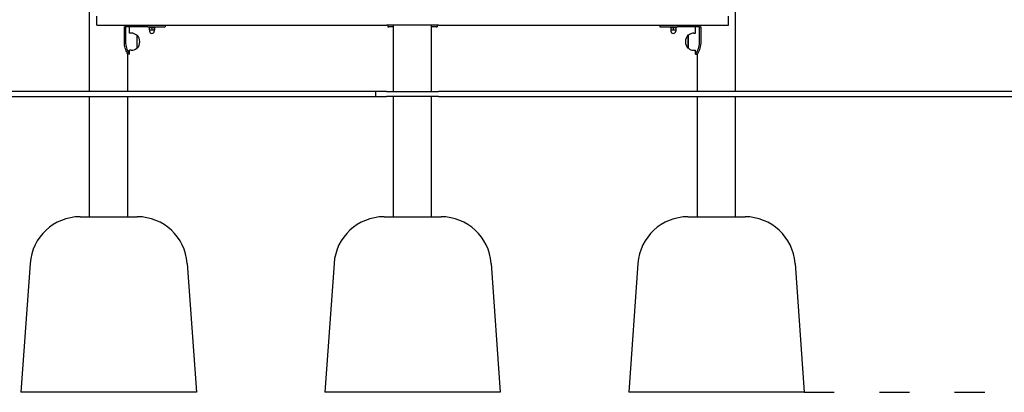
# Model space of a CAD drawing. Units: millimetres. Extents: x 1334 to 19134, y 804 to 15604.
# Drawn here: x 10715 to 12679, y 9317 to 10060 of the extents above; entities that cross this region are included whole.
import ezdxf

# ---------------------------------------------------------------- set-up
doc = ezdxf.new("R2010")
doc.units = ezdxf.units.MM
doc.linetypes.add('ACAD_ISO03W100', pattern=[30, 12, -18])
doc.layers.add('strefa bezpieczeństwa', color=6, linetype='ACAD_ISO03W100')
doc.layers.add('Widoczne (ISO)', color=5, linetype='Continuous')

msp = doc.modelspace()

# ---------------------------------------------------------------- linework, layer by layer
at = {"layer": 'strefa bezpieczeństwa', "ltscale": 5, "flags": 128}
msp.add_lwpolyline([(12279.698, 9317.27), (14642.93, 9317.27)], dxfattribs=at)
at = {"layer": 'Widoczne (ISO)'}
for p, q in [((10854.212, 9917.27), (10854.212, 10517.269)), ((12142.748, 9917.27), (12142.748, 10192.872)), ((10868.512, 10049.27), (10868.512, 10067.27)), ((12128.449, 10049.27), (12128.449, 10067.27)), ((10868.512, 10049.27), (10869.085, 10049.27)), ((10869.085, 10049.27), (11446.477, 10049.27)), ((10923.543, 10016.27), (10923.543, 10046.27)), ((10925.977, 10046.27), (10923.543, 10046.27)), ((10925.185, 10049.27), (10925.185, 10046.27)), ((10925.977, 10046.27), (10927.352, 10046.27)), ((10925.977, 10046.27), (10925.977, 10016.27)), ((10970.383, 10046.27), (10927.352, 10046.27)), ((10933.812, 10033.27), (10933.812, 10046.27)), ((10970.383, 10046.27), (10991.548, 10046.27)), ((10972.444, 10046.27), (10972.444, 10044.67)), ((10984.444, 10044.67), (10972.444, 10044.67)), ((10973.047, 10043.906), (10973.047, 10040.117)), ((10973.237, 10043.906), (10973.237, 10040.117)), ((10973.429, 10044.344), (10973.379, 10044.315)), ((10973.429, 10039.678), (10973.379, 10039.708)), ((10973.994, 10044.67), (10973.429, 10044.344)), ((10973.444, 10039.67), (10973.429, 10039.678)), ((10973.444, 10039.67), (10975.619, 10039.67)), ((10973.694, 10039.67), (10973.694, 10037.42)), ((10975.619, 10039.67), (10980.604, 10039.67)), ((10978.001, 10043.906), (10978.001, 10040.117)), ((10980.604, 10039.67), (10983.429, 10039.67)), ((10982.894, 10044.67), (10983.458, 10044.344)), ((10983.194, 10039.67), (10983.194, 10037.42)), ((10983.208, 10043.906), (10983.208, 10040.117)), ((10983.429, 10039.67), (10983.444, 10039.67)), ((10983.444, 10039.67), (10983.458, 10039.678)), ((10983.458, 10044.344), (10983.509, 10044.315)), ((10983.458, 10039.678), (10983.509, 10039.708)), ((10983.65, 10043.906), (10983.65, 10040.117)), ((10983.841, 10043.906), (10983.841, 10040.117)), ((10984.444, 10046.27), (10984.444, 10044.67)), ((10991.548, 10046.27), (11005.212, 10046.27)), ((11005.212, 10049.27), (11005.212, 10046.27)), ((11550.483, 10049.27), (11446.477, 10049.27)), ((11449.226, 10049.27), (11449.226, 10046.27)), ((11449.226, 10046.27), (11451.386, 10046.27)), ((11460.43, 10046.27), (11451.386, 10046.27)), ((11460.43, 9917.27), (11460.43, 10049.27)), ((11536.53, 9917.27), (11536.53, 10049.27)), ((11545.575, 10046.27), (11536.53, 10046.27)), ((11545.575, 10046.27), (11547.735, 10046.27)), ((11547.735, 10049.27), (11547.735, 10046.27)), ((11550.483, 10049.27), (12127.876, 10049.27)), ((11991.748, 10049.27), (11991.748, 10046.27)), ((11991.748, 10046.27), (12005.412, 10046.27)), ((12005.412, 10046.27), (12026.578, 10046.27)), ((12012.517, 10046.27), (12012.517, 10044.67)), ((12024.517, 10044.67), (12012.517, 10044.67)), ((12013.516, 10043.906), (12013.516, 10040.117)), ((12014.067, 10044.67), (12013.517, 10044.352)), ((12013.517, 10043.906), (12013.517, 10040.117)), ((12013.517, 10039.67), (12016.017, 10039.67)), ((12013.767, 10039.67), (12013.767, 10037.42)), ((12016.017, 10039.67), (12021.017, 10039.67)), ((12018.517, 10043.906), (12018.517, 10040.117)), ((12021.017, 10039.67), (12023.517, 10039.67)), ((12022.967, 10044.67), (12023.517, 10044.352)), ((12023.267, 10039.67), (12023.267, 10037.42)), ((12023.517, 10043.906), (12023.517, 10040.117)), ((12024.517, 10046.27), (12024.517, 10044.67)), ((12069.608, 10046.27), (12026.578, 10046.27)), ((12063.148, 10033.27), (12063.148, 10046.27)), ((12069.608, 10046.27), (12070.983, 10046.27)), ((12070.983, 10016.27), (12070.983, 10046.27)), ((12070.983, 10046.27), (12073.418, 10046.27)), ((12071.775, 10049.27), (12071.775, 10046.27)), ((12073.418, 10046.27), (12073.418, 10016.27)), ((12127.876, 10049.27), (12128.449, 10049.27)), ((10937.262, 10033.27), (10933.812, 10033.27)), ((10948.262, 10029.27), (10948.262, 10003.27)), ((10948.262, 10029.27), (10949.262, 10029.27)), ((10949.262, 10003.27), (10949.262, 10029.27)), ((12047.698, 10029.27), (12047.698, 10003.27)), ((12048.698, 10029.27), (12047.698, 10029.27)), ((12048.698, 10003.271), (12048.698, 10029.27)), ((12059.698, 10033.27), (12063.148, 10033.27)), ((10933.812, 9991.27), (10933.812, 9999.27)), ((10937.262, 9999.27), (10933.812, 9999.27)), ((10948.262, 10003.27), (10949.262, 10003.27)), ((12048.698, 10003.27), (12047.698, 10003.27)), ((12059.698, 9999.27), (12063.148, 9999.27)), ((12063.148, 9991.27), (12063.148, 9999.27)), ((10930.312, 9917.27), (10930.312, 9992.118)), ((10933.812, 9991.27), (10930.812, 9991.27)), ((12063.148, 9991.27), (12066.148, 9991.27)), ((12066.648, 9917.27), (12066.648, 9992.118)), ((11424.607, 9917.27), (10494.112, 9917.27)), ((10494.112, 9907.27), (11424.607, 9907.27)), ((10854.212, 9667.27), (10854.212, 9907.27)), ((10930.312, 9667.27), (10930.312, 9907.27)), ((11424.607, 9917.27), (11424.607, 9907.27)), ((11446.477, 9917.27), (11424.607, 9917.27)), ((11424.607, 9907.27), (11446.477, 9907.27)), ((11446.477, 9917.27), (11550.483, 9917.27)), ((11550.483, 9907.27), (11446.477, 9907.27)), ((11460.43, 9667.27), (11460.43, 9907.27)), ((11536.53, 9667.27), (11536.53, 9907.27)), ((13453.276, 9917.27), (11550.483, 9917.27)), ((11550.483, 9907.27), (13453.276, 9907.27)), ((12066.648, 9667.27), (12066.648, 9907.27)), ((12142.748, 9667.27), (12142.748, 9907.27)), ((10835.374, 9667.27), (10949.15, 9667.27)), ((11441.592, 9667.27), (11555.368, 9667.27)), ((12047.81, 9667.27), (12161.586, 9667.27)), ((10735.628, 9574.395), (10717.262, 9317.27)), ((11048.896, 9574.395), (11067.262, 9317.27)), ((11341.846, 9574.395), (11323.48, 9317.27)), ((11655.114, 9574.395), (11673.48, 9317.27)), ((11948.064, 9574.395), (11929.698, 9317.27)), ((12261.332, 9574.395), (12279.698, 9317.27)), ((11067.262, 9317.27), (10717.262, 9317.27)), ((11673.48, 9317.27), (11323.48, 9317.27)), ((12279.698, 9317.27), (11929.698, 9317.27))]:
    msp.add_line(p, q, dxfattribs=at)
for centre, radius, start, end in [((10978.444, 10037.42), 4.75, 180, 0), ((12018.517, 10037.42), 4.75, 180, 0), ((10937.262, 10016.145), 17.125, 50.033787, 90), ((10934.862, 10016.27), 19.4, 317.924978, 42.075022), ((12062.098, 10016.27), 19.4, 137.924978, 222.075022), ((12059.698, 10016.145), 17.125, 90, 129.966213), ((10937.262, 10016.395), 17.125, 270, 309.966213), ((12059.698, 10016.395), 17.125, 230.033787, 270), ((10835.374, 9567.27), 100, 90, 175.914383), ((10949.15, 9567.27), 100, 4.085617, 90), ((11441.592, 9567.27), 100, 90, 175.914383), ((11555.368, 9567.27), 100, 4.085617, 90), ((12047.81, 9567.27), 100, 90, 175.914383), ((12161.586, 9567.27), 100, 4.085617, 90)]:
    msp.add_arc(centre, radius, start, end, dxfattribs=at)
for points, weights in [([(10973.413, 10044.332), (10973.242, 10044.259), (10973.047, 10043.906)], [1.07354932744, 1.06020372821, 1]), ([(10973.047, 10040.117), (10973.242, 10039.763), (10973.413, 10039.69)], [1, 1.02978266386, 1.01282520977]), ([(10978.001, 10043.906), (10975.619, 10044.739), (10973.237, 10043.906)], [1, 1.15470053838, 1]), ([(10973.237, 10043.906), (10973.34, 10044.292), (10973.429, 10044.344)], [1, 1.06626253719, 1.07576090432]), ([(10973.429, 10039.678), (10973.34, 10039.73), (10973.237, 10040.117)], [1.00907550412, 1.03268555913, 1]), ([(10973.237, 10040.117), (10974.513, 10039.67), (10975.619, 10039.67)], [1, 1.0379548493, 1]), ([(10975.619, 10039.67), (10976.724, 10039.67), (10978.001, 10040.117)], [1, 1.0379548493, 1]), ([(10983.208, 10043.906), (10980.604, 10044.739), (10978.001, 10043.906)], [1, 1.15470053838, 1]), ([(10978.001, 10040.117), (10979.396, 10039.67), (10980.604, 10039.67)], [1, 1.0379548493, 1]), ([(10980.604, 10039.67), (10981.812, 10039.67), (10983.208, 10040.117)], [1, 1.0379548493, 1]), ([(10983.65, 10043.906), (10983.429, 10044.739), (10983.208, 10043.906)], [1, 1.15470053838, 1]), ([(10983.208, 10040.117), (10983.326, 10039.67), (10983.429, 10039.67)], [1, 1.0379548493, 1]), ([(10983.429, 10039.67), (10983.532, 10039.67), (10983.65, 10040.117)], [1, 1.0379548493, 1]), ([(10983.509, 10044.315), (10983.664, 10044.225), (10983.841, 10043.906)], [1.07037952589, 1.0541298284, 1]), ([(10983.841, 10040.117), (10983.664, 10039.797), (10983.509, 10039.708)], [1, 1.02685566147, 1.01570687469]), ([(10983.841, 10043.906), (10983.734, 10043.946), (10983.629, 10043.982)], [1, 1.00644287963, 1.01234910053]), ([(10983.629, 10040.041), (10983.734, 10040.077), (10983.841, 10040.117)], [1.00597835805, 1.0032710945, 1]), ([(12013.516, 10040.117), (12013.516, 10039.67), (12013.517, 10039.67)], [1, 1.0379548493, 1]), ([(12013.517, 10043.906), (12013.517, 10044.352), (12013.517, 10044.352)], [1, 1.07736605503, 1.07735026597]), ([(12018.517, 10043.906), (12016.017, 10044.739), (12013.517, 10043.906)], [1, 1.15470053838, 1]), ([(12013.517, 10039.67), (12013.517, 10039.67), (12013.517, 10040.117)], [1, 1.0379548493, 1]), ([(12013.517, 10040.117), (12014.857, 10039.67), (12016.017, 10039.67)], [1, 1.0379548493, 1]), ([(12016.017, 10039.67), (12017.177, 10039.67), (12018.517, 10040.117)], [1, 1.0379548493, 1]), ([(12023.517, 10043.906), (12021.017, 10044.739), (12018.517, 10043.906)], [1, 1.15470053838, 1]), ([(12018.517, 10040.117), (12019.857, 10039.67), (12021.017, 10039.67)], [1, 1.0379548493, 1]), ([(12021.017, 10039.67), (12022.177, 10039.67), (12023.517, 10040.117)], [1, 1.0379548493, 1]), ([(12023.517, 10044.352), (12023.517, 10044.352), (12023.517, 10043.906)], [1.07735026597, 1.07733448335, 1]), ([(12023.517, 10040.117), (12023.517, 10039.67), (12023.517, 10039.67)], [1, 1.03794738657, 1.00001492253])]:
    msp.add_rational_spline(points, weights, degree=2, dxfattribs=at)
for points, knots in [([(10930.812, 9991.27), (10930.812, 9991.27), (10930.178, 9992.271), (10929.189, 9994.159), (10928.079, 9996.276), (10926.569, 9999.511), (10925.422, 10003.402), (10924.346, 10007.055), (10923.619, 10011.277), (10923.549, 10015.536), (10923.545, 10015.78), (10923.543, 10016.025), (10923.543, 10016.27)], [1.57079633, 1.57079633, 1.57079633, 1.57079633, 2.05627014, 2.05627014, 2.05627014, 2.60089724, 2.60089724, 2.60089724, 3.11221736, 3.11221736, 3.11221736, 3.14159265, 3.14159265, 3.14159265, 3.14159265]), ([(10925.977, 10016.27), (10925.977, 10011.969), (10926.7, 10007.673), (10927.838, 10003.932), (10929, 10000.11), (10930.562, 9996.877), (10931.779, 9994.666), (10932.848, 9992.724), (10933.619, 9991.569), (10933.779, 9991.321), (10933.801, 9991.287), (10933.812, 9991.27), (10933.812, 9991.27)], [-3.14159265, -3.14159265, -3.14159265, -3.14159265, -2.62544514, -2.62544514, -2.62544514, -2.09812073, -2.09812073, -2.09812073, -1.63501462, -1.63501462, -1.63501462, -1.57079633, -1.57079633, -1.57079633, -1.57079633]), ([(12063.148, 9991.27), (12063.148, 9991.27), (12063.809, 9992.239), (12064.848, 9994.07), (12065.969, 9996.046), (12067.487, 9999.024), (12068.703, 10002.624), (12069.891, 10006.143), (12070.756, 10010.247), (12070.943, 10014.434), (12070.97, 10015.045), (12070.983, 10015.657), (12070.983, 10016.27)], [-1.57079633, -1.57079633, -1.57079633, -1.57079633, -1.09296339, -1.09296339, -1.09296339, -0.57737822, -0.57737822, -0.57737822, -0.07349549, -0.07349549, -0.07349549, 0, 0, 0, 0]), ([(12073.418, 10016.27), (12073.418, 10011.891), (12072.721, 10007.518), (12071.634, 10003.73), (12070.552, 9999.962), (12069.118, 9996.782), (12068.005, 9994.608), (12067.002, 9992.651), (12066.291, 9991.509), (12066.168, 9991.304), (12066.155, 9991.281), (12066.148, 9991.27), (12066.148, 9991.27)], [0, 0, 0, 0, 0.52542515, 0.52542515, 0.52542515, 1.04811074, 1.04811074, 1.04811074, 1.51859396, 1.51859396, 1.51859396, 1.57079633, 1.57079633, 1.57079633, 1.57079633])]:
    msp.add_open_spline(points, degree=3, knots=knots, dxfattribs=at)

doc.saveas('drawing.dxf')
